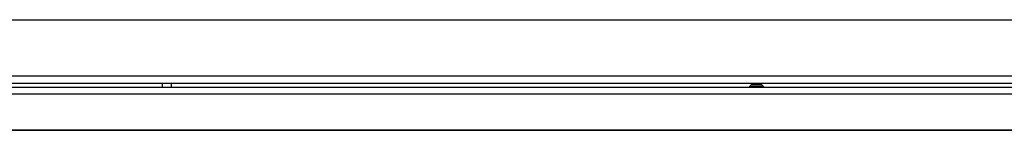
# Model space of a CAD drawing. Units: inches. Extents: x 0.8 to 21.6, y 1.1 to 16.4.
# Drawn here: x 14.4 to 16.1, y 3.6 to 3.8 of the extents above; entities that cross this region are included whole.
import ezdxf

# ---------------------------------------------------------------- set-up
doc = ezdxf.new("R2010")
doc.units = ezdxf.units.IN
doc.header["$MEASUREMENT"] = 0
for name, color, linetype in [('C__USERS_JLEBEAU', 7, 'Continuous'), ('Default', 7, 'Continuous'), ('PL63941', 7, 'Continuous')]:
    doc.layers.add(name, color=color, linetype=linetype)

# ---------------------------------------------------------------- blocks, each defined once
blk = doc.blocks.new('SE')
at = {"layer": 'C__USERS_JLEBEAU', "color": 7, "linetype": 'Continuous'}
for p, q in [((16.8225, 3.7273), (12.5366, 3.7273)), ((16.8088, 3.715), (12.5503, 3.715)), ((14.6713, 3.715), (13.1563, 3.715)), ((14.6713, 3.715), (14.6713, 3.7086)), ((16.2027, 3.715), (14.6877, 3.715)), ((14.6877, 3.7086), (14.6877, 3.715)), ((12.5557, 3.7086), (16.8033, 3.7086)), ((15.6953, 3.7128), (15.6923, 3.7098)), ((15.6923, 3.7098), (15.6923, 3.7086)), ((15.7167, 3.7098), (15.7137, 3.7128)), ((15.7167, 3.7086), (15.7167, 3.7098)), ((16.7971, 3.6963), (12.562, 3.6963)), ((16.7344, 3.6336), (12.6247, 3.6336)), ((12.6247, 3.6336), (16.7344, 3.6336))]:
    blk.add_line(p, q, dxfattribs=at)
for centre, major_axis, start_param, end_param in [((14.6795, 3.715), (-0.0086, 0), 0, 0.296709), ((14.6795, 3.715), (-0.0086, 0), 2.826195, 6.283185), ((15.7045, 3.7098), (0.0122, 0), 0, 3.141593), ((15.7045, 3.7128), (0.0092, 0), 0.00008, 3.141513)]:
    blk.add_ellipse(centre, major_axis=major_axis, ratio=0.00008, start_param=start_param, end_param=end_param, dxfattribs=at)
at = {"layer": 'PL63941', "color": 7, "linetype": 'Continuous'}
blk.add_line((12.4662, 3.8256), (16.9162, 3.8256), dxfattribs=at)

msp = doc.modelspace()

# ---------------------------------------------------------------- block references
at = {"layer": 'Default'}
msp.add_blockref('SE', (0, 0), dxfattribs=at)

doc.saveas('drawing.dxf')
